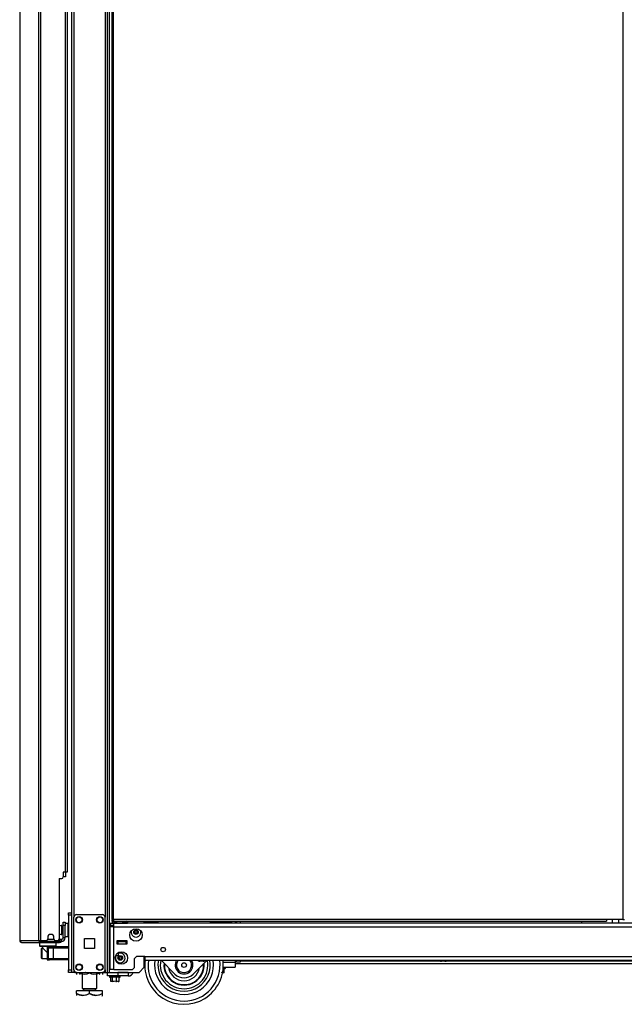
# Model space of a CAD drawing. Extents: x -163 to 90, y -65 to 166.
# Drawn here: x -23 to 0, y 11 to 48 of the extents above; entities that cross this region are included whole.
import ezdxf

# ---------------------------------------------------------------- set-up
doc = ezdxf.new("R2010")
doc.units = 0
doc.header["$MEASUREMENT"] = 0
doc.layers.add('TFR-TRI', color=7, linetype='CONTINUOUS')

msp = doc.modelspace()

# ---------------------------------------------------------------- linework, layer by layer
at = {"layer": 'TFR-TRI', "color": 173, "linetype": 'CONTINUOUS'}
for p, q in [((-21.067, 95.575), (-21.067, 14.282)), ((-19.691, 12), (-19.691, 95.575)), ((-19.612, 12), (-19.612, 94.971)), ((-20.973, 93.468), (-20.973, 14.107)), ((-19.785, 93.468), (-19.785, 14.107)), ((-18.289, 13.88), (-18.289, 13.96)), ((-22.288, 13.146), (-22.288, 13.009)), ((-22.288, 13.009), (-22.268, 12.989)), ((-22.288, 13.009), (-22.246, 13.009)), ((-22.229, 12.989), (-22.268, 12.989)), ((-22.246, 13.009), (-22.13, 13.009)), ((-22.121, 12.989), (-22.229, 12.989)), ((-22.17, 12.989), (-22.17, 12.929)), ((-22.169, 12.929), (-22.166, 12.926)), ((-22.166, 12.926), (-22.152, 12.913)), ((-22.152, 12.913), (-22.12, 12.881)), ((-22.13, 13.009), (-21.973, 13.009)), ((-21.973, 12.989), (-22.121, 12.989)), ((-22.12, 12.881), (-22.062, 12.826)), ((-22.062, 12.826), (-22.016, 12.787)), ((-21.973, 13.009), (-21.815, 13.009)), ((-21.825, 12.989), (-21.973, 12.989)), ((-21.717, 12.989), (-21.825, 12.989)), ((-21.815, 13.009), (-21.7, 13.009)), ((-21.776, 12.985), (-21.776, 12.989)), ((-21.678, 12.989), (-21.717, 12.989)), ((-21.7, 13.009), (-21.658, 13.009)), ((-21.678, 12.989), (-21.658, 13.009)), ((-21.658, 13.009), (-21.658, 13.146)), ((-22.016, 12.787), (-21.993, 12.774)), ((-18.289, 12.197), (-18.289, 12.605)), ((-20.973, 12.1), (-20.973, 12)), ((-19.785, 12.1), (-19.785, 12)), ((-18.486, 12), (-18.289, 12.197)), ((-21.04, 12), (-21.067, 12)), ((-20.973, 12), (-21.04, 12)), ((-20.874, 12), (-20.973, 12)), ((-19.785, 12), (-19.884, 12)), ((-19.785, 12), (-19.719, 12)), ((-19.719, 12), (-19.691, 12)), ((-19.691, 12), (-19.668, 12)), ((-19.668, 12), (-19.612, 12)), ((-19.612, 12), (-18.486, 12))]:
    msp.add_line(p, q, dxfattribs=at)
at = {"layer": 'TFR-TRI', "color": 30, "linetype": 'CONTINUOUS'}
for p, q in [((-22.321, 95.138), (-22.321, 13.217)), ((-22.252, 95.138), (-22.252, 13.217)), ((-19.525, 94.75), (-19.525, 14.022)), ((-19.462, 14.022), (-19.462, 94.75)), ((-0.017, 94.75), (-0.017, 14.022)), ((-21.303, 92.532), (-21.303, 15.824)), ((-21.233, 92.532), (-21.233, 15.824)), ((-23.044, 51.029), (-23.044, 13.217)), ((-23.042, 51.029), (-23.042, 13.217)), ((-21.382, 15.824), (-21.382, 15.646)), ((-21.303, 15.824), (-21.382, 15.824)), ((-21.253, 15.824), (-21.303, 15.824)), ((-21.233, 15.824), (-21.253, 15.824)), ((-21.54, 15.587), (-21.54, 13.276)), ((-21.54, 15.587), (-21.441, 15.587)), ((-19.507, 14.022), (-19.525, 14.022)), ((-19.525, 13.99), (-19.462, 13.99)), ((-19.525, 13.99), (-19.525, 13.959)), ((-19.525, 13.959), (-19.462, 13.959)), ((-19.462, 14.022), (-19.507, 14.022)), ((-0.639, 14.022), (-19.462, 14.022)), ((-19.462, 14.022), (-19.462, 13.977)), ((-19.462, 13.977), (-19.462, 13.959)), ((-19.462, 13.959), (-0.639, 13.959)), ((-0.639, 14.022), (-0.639, 13.977)), ((-0.017, 14.022), (-0.639, 14.022)), ((-0.639, 13.977), (-0.639, 13.959)), ((-0.017, 14.022), (0.027, 14.022)), ((0.027, 14.022), (0.046, 14.022)), ((-23.044, 13.217), (-23.043, 13.217)), ((-23.043, 13.217), (-23.042, 13.217)), ((-23.042, 13.217), (-23.032, 13.217)), ((-23.032, 13.217), (-22.321, 13.217)), ((-23.032, 13.217), (-23.012, 13.167)), ((-23.012, 13.167), (-22.963, 13.146)), ((-22.321, 13.217), (-22.296, 13.217)), ((-22.321, 13.217), (-22.301, 13.167)), ((-22.301, 13.167), (-22.252, 13.146)), ((-22.296, 13.217), (-22.252, 13.217)), ((-22.283, 13.217), (-22.274, 13.195)), ((-22.274, 13.195), (-22.252, 13.186)), ((-22.252, 13.217), (-22.032, 13.217)), ((-22.252, 13.186), (-22.164, 13.186)), ((-22.252, 13.146), (-22.252, 13.186)), ((-21.973, 13.335), (-21.973, 13.276)), ((-21.736, 13.276), (-21.736, 13.335)), ((-21.677, 13.217), (-21.599, 13.217)), ((-21.563, 13.186), (-21.528, 13.186)), ((-21.528, 13.186), (-21.486, 13.186)), ((-21.528, 13.146), (-21.528, 13.186)), ((-21.486, 13.186), (-21.469, 13.186)), ((-21.469, 13.186), (-21.469, 13.146)), ((-22.973, 13.146), (-22.973, 13.147)), ((-22.973, 13.146), (-22.963, 13.146)), ((-22.963, 13.146), (-22.252, 13.146)), ((-22.252, 13.146), (-21.528, 13.146)), ((-21.486, 13.146), (-21.528, 13.146)), ((-21.469, 13.146), (-21.486, 13.146))]:
    msp.add_line(p, q, dxfattribs=at)
at = {"layer": 'TFR-TRI', "color": 3, "linetype": 'CONTINUOUS'}
for p, q in [((-21.298, 15.824), (-21.298, 15.654)), ((-21.322, 15.654), (-21.382, 15.654)), ((-21.298, 15.654), (-21.322, 15.654)), ((-19.301, 13.168), (-19.34, 13.168)), ((-18.986, 13.168), (-19.301, 13.168)), ((-19.301, 13.168), (-19.301, 13.089)), ((-18.946, 13.168), (-18.986, 13.168)), ((-18.986, 13.089), (-18.986, 13.168)), ((-21.993, 12.985), (-21.904, 12.985)), ((-21.993, 12.985), (-21.993, 12.473)), ((-21.963, 12.926), (-21.963, 12.532)), ((-21.905, 12.926), (-21.963, 12.926)), ((-21.766, 12.926), (-21.905, 12.926)), ((-21.904, 12.985), (-21.864, 12.985)), ((-21.864, 12.985), (-21.766, 12.985)), ((-21.766, 12.985), (-21.186, 12.985)), ((-21.766, 12.985), (-21.766, 12.968)), ((-21.766, 12.968), (-21.766, 12.926)), ((-21.766, 12.926), (-21.766, 12.532)), ((-21.186, 12.926), (-21.766, 12.926)), ((-19.301, 13.089), (-18.986, 13.089)), ((-21.993, 12.473), (-21.904, 12.473)), ((-21.963, 12.532), (-21.905, 12.532)), ((-21.905, 12.532), (-21.766, 12.532)), ((-21.864, 12.473), (-21.904, 12.473)), ((-21.766, 12.473), (-21.864, 12.473)), ((-21.766, 12.532), (-21.186, 12.532)), ((-21.766, 12.532), (-21.766, 12.49)), ((-21.766, 12.49), (-21.766, 12.473)), ((-21.186, 12.473), (-21.766, 12.473)), ((-19.378, 12.648), (-19.276, 12.648)), ((-19.276, 12.689), (-19.276, 12.758)), ((-19.276, 12.648), (-19.276, 12.689)), ((-16.238, 12.467), (-16.238, 12.454)), ((-16.238, 12.454), (-16.199, 12.454)), ((-16.199, 12.454), (-16.107, 12.454)), ((-16.138, 12.427), (-16.169, 12.427)), ((-16.075, 12.427), (-16.138, 12.427)), ((-16.107, 12.454), (-16.014, 12.454)), ((-16.044, 12.427), (-16.075, 12.427)), ((-16.014, 12.454), (-15.976, 12.454)), ((-15.976, 12.454), (-15.976, 12.467)), ((-7.005, 12.467), (-7.005, 12.454)), ((-7.005, 12.454), (-6.967, 12.454)), ((-6.967, 12.454), (-6.874, 12.454)), ((-6.906, 12.427), (-6.937, 12.427)), ((-6.843, 12.427), (-6.906, 12.427)), ((-6.874, 12.454), (-6.782, 12.454)), ((-6.812, 12.427), (-6.843, 12.427)), ((-6.782, 12.454), (-6.743, 12.454)), ((-6.743, 12.454), (-6.743, 12.467))]:
    msp.add_line(p, q, dxfattribs=at)
at = {"layer": 'TFR-TRI', "color": 21, "linetype": 'CONTINUOUS'}
for p, q in [((-21.186, 14.253), (-21.186, 14.281)), ((-21.186, 14.281), (-21.067, 14.281)), ((-21.186, 14.183), (-21.186, 14.253)), ((-21.186, 14.183), (-21.186, 12.098)), ((-21.067, 14.183), (-21.186, 14.183)), ((-21.067, 14.281), (-21.067, 14.253)), ((-21.067, 14.253), (-21.067, 14.183)), ((-21.067, 14.183), (-21.067, 12.098)), ((-21.186, 12.029), (-21.186, 12.098)), ((-21.186, 12.098), (-21.067, 12.098)), ((-21.067, 12.098), (-21.067, 12.029)), ((-15.275, 12.159), (-15.213, 12.159)), ((-15.217, 12.153), (-15.275, 12.153)), ((-15.238, 12.142), (-15.196, 12.153)), ((-15.238, 11.993), (-15.238, 12.142)), ((-15.196, 12.153), (-15.217, 12.153)), ((-15.213, 12.159), (-15.191, 12.159)), ((-15.191, 12.159), (-15.191, 12.194)), ((-21.186, 12), (-21.186, 12.029)), ((-21.067, 12), (-21.186, 12)), ((-21.067, 12.029), (-21.067, 12)), ((-19.615, 11.862), (-19.615, 11.827)), ((-19.615, 11.827), (-19.555, 11.827)), ((-19.61, 11.822), (-19.548, 11.805)), ((-19.572, 11.822), (-19.61, 11.822)), ((-19.472, 11.822), (-19.572, 11.822)), ((-19.568, 11.661), (-19.568, 11.81)), ((-19.56, 11.657), (-19.568, 11.661)), ((-19.568, 11.661), (-19.497, 11.654)), ((-19.507, 11.811), (-19.559, 11.808)), ((-19.555, 11.827), (-19.41, 11.827)), ((-19.507, 11.661), (-19.519, 11.655)), ((-19.349, 11.811), (-19.507, 11.811)), ((-19.507, 11.661), (-19.507, 11.811)), ((-19.465, 11.654), (-19.507, 11.661)), ((-19.497, 11.654), (-19.471, 11.661)), ((-19.348, 11.822), (-19.472, 11.822)), ((-19.471, 11.661), (-19.444, 11.66)), ((-19.349, 11.661), (-19.465, 11.654)), ((-19.41, 11.827), (-19.265, 11.827)), ((-19.355, 11.654), (-19.313, 11.661)), ((-19.252, 11.811), (-19.349, 11.811)), ((-19.349, 11.661), (-19.349, 11.811)), ((-19.323, 11.654), (-19.349, 11.661)), ((-19.248, 11.822), (-19.348, 11.822)), ((-19.252, 11.661), (-19.323, 11.654)), ((-19.265, 11.827), (-19.205, 11.827)), ((-19.264, 11.655), (-19.252, 11.661)), ((-19.252, 11.81), (-19.21, 11.822)), ((-19.252, 11.661), (-19.252, 11.811)), ((-19.21, 11.822), (-19.248, 11.822)), ((-19.205, 11.827), (-19.205, 11.862)), ((-15.309, 11.985), (-15.335, 11.993)), ((-15.238, 11.993), (-15.309, 11.985)), ((-15.268, 11.988), (-15.25, 11.987)), ((-15.262, 11.981), (-15.247, 11.988)), ((-15.25, 11.987), (-15.238, 11.993)), ((-19.519, 11.655), (-19.56, 11.657)), ((-19.368, 11.655), (-19.355, 11.654)), ((-19.282, 11.656), (-19.264, 11.655)), ((-19.276, 11.65), (-19.261, 11.657))]:
    msp.add_line(p, q, dxfattribs=at)
at = {"layer": 'TFR-TRI', "color": 124, "linetype": 'CONTINUOUS'}
for p, q in [((-20.973, 12.099), (-20.973, 14.107)), ((-20.874, 14.205), (-19.884, 14.205)), ((-19.785, 12.099), (-19.785, 14.107)), ((-20.566, 12.916), (-20.566, 13.29)), ((-20.566, 13.29), (-20.192, 13.29)), ((-20.192, 13.29), (-20.192, 12.916)), ((-20.192, 12.916), (-20.566, 12.916)), ((-20.874, 12), (-19.884, 12))]:
    msp.add_line(p, q, dxfattribs=at)
at = {"layer": 'TFR-TRI', "color": 2, "linetype": 'CONTINUOUS'}
for p, q in [((-19.446, 13.959), (-19.511, 13.921)), ((-19.511, 13.921), (-19.433, 13.944)), ((-19.511, 13.921), (-19.511, 13.88)), ((-19.433, 13.944), (-19.366, 13.921)), ((-19.366, 13.921), (-19.328, 13.931)), ((-19.366, 13.921), (-19.366, 13.88)), ((-19.328, 13.931), (-19.181, 13.942)), ((-19.181, 13.942), (-19.078, 13.921)), ((-19.078, 13.921), (-19, 13.944)), ((-19.078, 13.921), (-19.078, 13.88)), ((-19, 13.944), (-18.933, 13.921)), ((-18.933, 13.921), (-18.998, 13.959)), ((-18.933, 13.921), (-18.933, 13.88)), ((-19.451, 13.88), (-19.366, 13.88)), ((-19.366, 13.88), (-19.078, 13.88)), ((-19.078, 13.88), (-18.933, 13.88)), ((-19.317, 13.187), (-19.317, 13.168)), ((-19.127, 13.168), (-19.127, 13.187))]:
    msp.add_line(p, q, dxfattribs=at)
at = {"layer": 'TFR-TRI', "color": 252, "linetype": 'CONTINUOUS'}
for p, q in [((-17.895, 13.959), (-17.895, 13.906)), ((-17.77, 13.959), (-17.77, 13.921)), ((-17.77, 13.921), (-17.77, 13.88)), ((-15.77, 13.959), (-15.77, 13.921)), ((-15.77, 13.921), (-15.77, 13.88)), ((-15.645, 13.906), (-15.645, 13.959)), ((-14.955, 13.959), (-14.955, 13.906)), ((-18.097, 13.906), (-18.289, 13.906)), ((-18.126, 13.88), (-18.126, 13.906)), ((-17.95, 13.906), (-18.097, 13.906)), ((-17.895, 13.906), (-17.95, 13.906)), ((-17.947, 13.88), (-17.947, 13.906)), ((-17.77, 13.906), (-17.895, 13.906)), ((-15.645, 13.906), (-15.77, 13.906)), ((-15.611, 13.906), (-15.645, 13.906)), ((-15.515, 13.906), (-15.611, 13.906)), ((-15.593, 13.88), (-15.593, 13.906)), ((-15.376, 13.906), (-15.515, 13.906)), ((-15.479, 13.88), (-15.479, 13.906)), ((-15.223, 13.906), (-15.376, 13.906)), ((-15.085, 13.906), (-15.223, 13.906)), ((-15.186, 13.88), (-15.186, 13.906)), ((-14.989, 13.906), (-15.085, 13.906)), ((-15.007, 13.88), (-15.007, 13.906)), ((-14.955, 13.906), (-14.989, 13.906)), ((-22.194, 12.926), (-22.209, 12.911)), ((-22.209, 12.876), (-22.209, 12.911)), ((-22.209, 12.785), (-22.209, 12.876)), ((-22.169, 12.926), (-22.194, 12.926)), ((-22.194, 12.926), (-22.194, 12.888)), ((-22.194, 12.888), (-22.194, 12.79)), ((-22.194, 12.79), (-22.194, 12.668)), ((-22.209, 12.673), (-22.209, 12.785)), ((-22.209, 12.582), (-22.209, 12.673)), ((-22.209, 12.547), (-22.209, 12.582)), ((-22.209, 12.547), (-22.194, 12.532)), ((-22.194, 12.668), (-22.194, 12.57)), ((-22.194, 12.57), (-22.194, 12.532)), ((-22.194, 12.532), (-21.993, 12.532)), ((-17.116, 11.934), (-17.649, 12.467)), ((-15.89, 12.467), (-16.423, 11.934))]:
    msp.add_line(p, q, dxfattribs=at)
at = {"layer": 'TFR-TRI', "color": 163, "linetype": 'CONTINUOUS'}
for p, q in [((-14.823, 13.959), (-14.823, 13.88)), ((-14.764, 13.959), (-14.764, 13.88)), ((-14.626, 13.959), (-14.626, 13.88)), ((-14.823, 12.467), (-14.823, 12.391)), ((-14.764, 12.391), (-14.764, 12.467)), ((-14.626, 12.467), (-14.626, 12.391)), ((-15.274, 12.391), (-14.823, 12.391)), ((-15.272, 12.194), (-14.823, 12.194)), ((-14.823, 12.391), (-14.823, 12.251)), ((-14.823, 12.251), (-14.823, 12.194)), ((-14.626, 12.391), (-14.764, 12.391)), ((-19.686, 12), (-19.292, 12)), ((-19.686, 11.862), (-19.686, 12)), ((-19.292, 11.862), (-19.686, 11.862)), ((-18.898, 12), (-19.292, 12)), ((-19.292, 12), (-19.292, 11.862)), ((-18.898, 11.862), (-19.292, 11.862)), ((-18.898, 12), (-18.898, 11.862))]:
    msp.add_line(p, q, dxfattribs=at)
at = {"layer": 'TFR-TRI', "color": 1, "linetype": 'CONTINUOUS'}
msp.add_line((-1.579, 13.88), (-1.579, 13.959), dxfattribs=at)
at = {"layer": 'TFR-TRI', "color": 153, "linetype": 'CONTINUOUS'}
for p, q in [((-0.423, 14.022), (-0.423, 13.88)), ((-0.167, 13.88), (-0.167, 14.022)), ((-19.34, 13.197), (-19.293, 13.197)), ((-19.305, 13.187), (-19.34, 13.187)), ((-19.222, 13.187), (-19.305, 13.187)), ((-19.293, 13.197), (-19.222, 13.197)), ((-19.222, 13.197), (-19.132, 13.197)), ((-19.139, 13.187), (-19.222, 13.187)), ((-19.104, 13.187), (-19.139, 13.187)), ((-19.132, 13.197), (-19.094, 13.197)), ((-19.094, 13.197), (-19.094, 13.207))]:
    msp.add_line(p, q, dxfattribs=at)
at = {"layer": 'TFR-TRI', "color": 5, "linetype": 'CONTINUOUS'}
for p, q in [((-21.433, 13.791), (-21.438, 13.791)), ((-21.438, 13.791), (-21.438, 13.758)), ((-21.438, 13.758), (-21.438, 13.672)), ((-21.438, 13.672), (-21.438, 13.566)), ((-21.438, 13.566), (-21.438, 13.48)), ((-21.433, 13.758), (-21.433, 13.791)), ((-21.433, 13.672), (-21.433, 13.758)), ((-21.386, 13.744), (-21.433, 13.744)), ((-21.433, 13.566), (-21.433, 13.672)), ((-21.433, 13.48), (-21.433, 13.566)), ((-21.191, 13.869), (-21.308, 13.869)), ((-21.191, 13.835), (-21.191, 13.869)), ((-21.191, 13.744), (-21.191, 13.835)), ((-21.191, 13.619), (-21.191, 13.744)), ((-21.191, 13.494), (-21.191, 13.619)), ((-21.438, 13.48), (-21.438, 13.447)), ((-21.438, 13.447), (-21.433, 13.447)), ((-21.433, 13.494), (-21.386, 13.494)), ((-21.433, 13.447), (-21.433, 13.48)), ((-21.308, 13.369), (-21.191, 13.369)), ((-21.191, 13.402), (-21.191, 13.494)), ((-21.191, 13.369), (-21.191, 13.402))]:
    msp.add_line(p, q, dxfattribs=at)
at = {"layer": 'TFR-TRI', "color": 95, "linetype": 'CONTINUOUS'}
for p, q in [((-21.386, 13.88), (-21.386, 13.914)), ((-21.386, 13.914), (-21.308, 13.914)), ((-21.386, 13.796), (-21.386, 13.88)), ((-21.308, 13.796), (-21.386, 13.796)), ((-21.386, 13.324), (-21.386, 13.796)), ((-21.308, 13.914), (-21.308, 13.88)), ((-21.308, 13.88), (-21.308, 13.796)), ((-21.308, 13.324), (-21.308, 13.796)), ((-22.24, 13.186), (-22.24, 13.217)), ((-22.185, 13.186), (-22.205, 13.186)), ((-22.164, 13.186), (-22.185, 13.186)), ((-22.164, 13.217), (-22.164, 13.186)), ((-22.164, 13.186), (-21.563, 13.186)), ((-21.563, 13.186), (-21.563, 13.229)), ((-21.543, 13.186), (-21.563, 13.186)), ((-21.528, 13.186), (-21.543, 13.186)), ((-21.541, 13.265), (-21.529, 13.265)), ((-21.529, 13.265), (-21.524, 13.265)), ((-21.524, 13.265), (-21.445, 13.265)), ((-21.524, 13.265), (-21.524, 13.186)), ((-21.469, 13.186), (-21.445, 13.186)), ((-21.445, 13.186), (-21.445, 13.265)), ((-21.308, 13.324), (-21.386, 13.324))]:
    msp.add_line(p, q, dxfattribs=at)
at = {"layer": 'TFR-TRI', "color": 151, "linetype": 'CONTINUOUS'}
for p, q in [((-19.589, 13.88), (-19.451, 13.88)), ((-19.589, 13.88), (-19.589, 13.801)), ((-19.589, 13.801), (-19.451, 13.801)), ((-19.549, 13.742), (-19.589, 13.742)), ((-19.589, 12.105), (-19.589, 13.742)), ((-19.451, 13.742), (-19.549, 13.742)), ((-19.451, 13.84), (-19.451, 13.88)), ((-19.366, 13.88), (-19.451, 13.88)), ((-19.451, 13.742), (-19.451, 13.84)), ((-19.451, 13.742), (24.167, 13.742)), ((-19.451, 12.105), (-19.451, 13.742)), ((23.793, 13.88), (-19.078, 13.88)), ((-19.34, 13.207), (-19.34, 13.089)), ((-18.946, 13.207), (-19.34, 13.207)), ((-18.946, 13.089), (-18.946, 13.207)), ((-19.34, 13.089), (-18.946, 13.089)), ((-18.664, 12.526), (-18.585, 12.605)), ((-18.664, 12.183), (-18.664, 12.526)), ((-18.27, 12.605), (-18.585, 12.605)), ((-18.27, 12.605), (22.986, 12.605)), ((-18.27, 12.605), (-18.27, 12.507)), ((-18.27, 12.507), (-18.27, 12.467)), ((-18.27, 12.467), (22.986, 12.467)), ((-19.549, 12.105), (-19.589, 12.105)), ((-19.451, 12.105), (-19.549, 12.105)), ((-19.451, 12.105), (-18.743, 12.105)), ((-18.743, 12.105), (-18.664, 12.183))]:
    msp.add_line(p, q, dxfattribs=at)
at = {"layer": 'TFR-TRI', "color": 235, "linetype": 'CONTINUOUS'}
for p, q in [((-17.891, 13.88), (-17.891, 13.906)), ((-17.863, 13.906), (-17.863, 13.88)), ((-17.824, 13.906), (-17.824, 13.88)), ((-17.805, 13.906), (-17.805, 13.88))]:
    msp.add_line(p, q, dxfattribs=at)
at = {"layer": 'TFR-TRI', "color": 70, "linetype": 'CONTINUOUS'}
msp.add_line((-21.974, 13.265), (-21.735, 13.265), dxfattribs=at)
at = {"layer": 'TFR-TRI', "color": 22, "linetype": 'CONTINUOUS'}
for p, q in [((-18.289, 12.443), (-18.261, 12.443)), ((-14.823, 12.443), (-14.764, 12.443)), ((-14.626, 12.443), (-6.991, 12.443)), ((-6.757, 12.443), (2.241, 12.443)), ((-18.289, 12.333), (-18.269, 12.333)), ((-14.823, 12.333), (23.005, 12.333)), ((-20.514, 12), (-20.514, 12)), ((-20.514, 12), (-19.686, 12)), ((-19.648, 12), (-19.648, 12))]:
    msp.add_line(p, q, dxfattribs=at)
at = {"layer": 'TFR-TRI', "color": 132, "linetype": 'CONTINUOUS'}
for p, q in [((-20.93, 12), (-20.534, 12)), ((-20.93, 12), (-20.93, 12)), ((-20.514, 12), (-20.534, 12)), ((-20.534, 12), (-20.534, 12)), ((-19.628, 12), (-19.628, 12)), ((-19.134, 12), (-19.134, 12)), ((-18.957, 12), (-18.957, 12))]:
    msp.add_line(p, q, dxfattribs=at)
at = {"layer": 'TFR-TRI', "color": 138, "linetype": 'CONTINUOUS'}
for p, q in [((-20.872, 12), (-20.872, 11.921)), ((-20.872, 12), (-20.872, 11.921)), ((-20.753, 12), (-20.753, 11.984)), ((-20.753, 11.984), (-20.675, 11.947)), ((-20.753, 11.952), (-20.753, 11.984)), ((-20.663, 11.943), (-20.753, 11.984)), ((-20.753, 11.926), (-20.753, 11.952)), ((-20.753, 11.926), (-20.748, 11.921)), ((-20.675, 11.947), (-20.589, 11.927)), ((-20.654, 11.942), (-20.663, 11.943)), ((-20.589, 11.927), (-20.468, 11.943)), ((-20.468, 11.943), (-20.378, 11.984)), ((-20.378, 12), (-20.378, 11.984)), ((-20.378, 11.984), (-20.3, 11.947)), ((-20.3, 11.947), (-20.214, 11.927)), ((-20.214, 11.927), (-20.093, 11.943)), ((-20.082, 11.947), (-20.103, 11.942)), ((-20.093, 11.943), (-20.003, 11.984)), ((-20.003, 11.984), (-20.082, 11.947)), ((-20.008, 11.921), (-20.003, 11.926)), ((-20.003, 12), (-20.003, 11.984)), ((-20.003, 11.984), (-20.003, 11.952)), ((-20.003, 11.952), (-20.003, 11.927)), ((-19.885, 12), (-19.885, 11.921)), ((-19.885, 12), (-19.885, 11.921))]:
    msp.add_line(p, q, dxfattribs=at)
at = {"layer": 'TFR-TRI', "color": 44, "linetype": 'CONTINUOUS'}
for p, q in [((-20.654, 12), (-20.654, 11.384)), ((-20.103, 11.384), (-20.103, 12)), ((-20.878, 11.194), (-20.878, 11.294)), ((-20.378, 11.294), (-20.878, 11.294)), ((-20.654, 11.384), (-20.617, 11.384)), ((-20.617, 11.384), (-20.516, 11.384)), ((-20.606, 11.384), (-20.606, 11.326)), ((-20.606, 11.326), (-20.54, 11.326)), ((-20.54, 11.326), (-20.378, 11.326)), ((-20.516, 11.384), (-20.378, 11.384)), ((-20.378, 11.384), (-20.241, 11.384)), ((-20.378, 11.326), (-20.217, 11.326)), ((-19.878, 11.294), (-20.378, 11.294)), ((-20.378, 11.194), (-20.378, 11.294)), ((-20.241, 11.384), (-20.14, 11.384)), ((-20.217, 11.326), (-20.15, 11.326)), ((-20.15, 11.326), (-20.15, 11.384)), ((-20.14, 11.384), (-20.103, 11.384)), ((-19.878, 11.194), (-19.878, 11.294)), ((-20.878, 11.194), (-20.878, 11.15)), ((-20.878, 11.194), (-20.774, 11.144)), ((-20.758, 11.139), (-20.878, 11.194)), ((-20.878, 11.15), (-20.878, 11.117)), ((-20.774, 11.144), (-20.66, 11.118)), ((-20.597, 11.118), (-20.758, 11.139)), ((-20.66, 11.118), (-20.498, 11.139)), ((-20.483, 11.144), (-20.597, 11.118)), ((-20.498, 11.139), (-20.378, 11.194)), ((-20.378, 11.194), (-20.483, 11.144)), ((-20.378, 11.194), (-20.274, 11.144)), ((-20.258, 11.139), (-20.378, 11.194)), ((-20.274, 11.144), (-20.16, 11.118)), ((-20.097, 11.118), (-20.258, 11.139)), ((-20.16, 11.118), (-19.998, 11.139)), ((-19.983, 11.144), (-20.097, 11.118)), ((-19.998, 11.139), (-19.878, 11.194)), ((-19.878, 11.194), (-19.983, 11.144)), ((-19.898, 11.097), (-19.878, 11.117)), ((-19.878, 11.15), (-19.878, 11.194)), ((-19.878, 11.12), (-19.878, 11.15))]:
    msp.add_line(p, q, dxfattribs=at)
at = {"layer": 'TFR-TRI', "color": 124, "linetype": 'CONTINUOUS'}
for centre in [(-20.776, 14.008), (-19.982, 14.008), (-20.776, 12.197), (-19.982, 12.197)]:
    msp.add_circle(centre, 0.128, dxfattribs=at)
at = {"layer": 'TFR-TRI', "color": 3, "linetype": 'CONTINUOUS'}
for centre, radius in [((-20.776, 14.008), 0.11), ((-19.982, 14.008), 0.11), ((-18.604, 13.538), 0.0886), ((-19.207, 12.552), 0.0886), ((-20.776, 12.197), 0.11), ((-19.982, 12.197), 0.11), ((-16.77, 12.28), 0.09)]:
    msp.add_circle(centre, radius, dxfattribs=at)
at = {"layer": 'TFR-TRI', "color": 151, "linetype": 'CONTINUOUS'}
for centre, radius in [((-18.604, 13.427), 0.236), ((-17.569, 12.871), 0.0856), ((-19.163, 12.55), 0.236)]:
    msp.add_circle(centre, radius, dxfattribs=at)
at = {"layer": 'TFR-TRI', "color": 30, "linetype": 'CONTINUOUS'}
for centre, radius, start, end in [((-21.441, 15.646), 0.0591, 270, 0), ((-22.973, 13.217), 0.0709, 180, 270), ((-22.032, 13.276), 0.0591, 270, 0), ((-21.855, 13.335), 0.118, 0, 180), ((-21.677, 13.276), 0.0591, 180, 270), ((-21.599, 13.276), 0.0591, 270, 0), ((-16.77, 12.28), 1.5, 172.8562, 6.2212), ((-16.77, 12.28), 1.375, 172.1981, 270), ((-16.77, 12.28), 1.125, 170.4544, 9.5456), ((-16.77, 12.28), 0.999, 169.245, 10.755), ((-16.77, 12.28), 0.907, 168.1256, 270), ((-16.77, 12.28), 1.375, 270, 7.8019), ((-16.77, 12.28), 0.907, 270, 11.8744), ((-16.77, 12.28), 0.768, 174.6619, 5.3381), ((-16.77, 12.28), 0.749, 175.8544, 270), ((-16.77, 12.28), 0.6, 189.7481, 270), ((-16.77, 12.28), 0.749, 270, 4.1456), ((-16.77, 12.28), 0.6, 270, 350.2519)]:
    msp.add_arc(centre, radius, start, end, dxfattribs=at)
at = {"layer": 'TFR-TRI', "color": 124, "linetype": 'CONTINUOUS'}
for centre, start, end in [((-20.874, 14.107), 90, 180), ((-19.884, 14.107), 0, 90), ((-20.874, 12.099), 180, 270), ((-19.884, 12.099), 270, 0)]:
    msp.add_arc(centre, 0.0984, start, end, dxfattribs=at)
at = {"layer": 'TFR-TRI', "color": 5, "linetype": 'CONTINUOUS'}
for centre, radius, start, end in [((-21.438, 13.661), 0.13, 90, 141.1212), ((-21.191, 13.829), 0.04, 81.7383, 90), ((-21.438, 13.577), 0.13, 218.8788, 270), ((-21.191, 13.409), 0.04, 270, 278.2617)]:
    msp.add_arc(centre, radius, start, end, dxfattribs=at)
at = {"layer": 'TFR-TRI', "color": 3, "linetype": 'CONTINUOUS'}
for centre, radius, start, end in [((-18.604, 13.538), 0.187, 167.8556, 12.1444), ((-18.763, 13.813), 0.288, 289.6646, 296.0175), ((-18.635, 13.59), 0.00394, 49.7674, 190.1792), ((-18.926, 13.538), 0.292, 3.8753, 10.1792), ((-18.639, 13.557), 0.00394, 296.0175, 3.8753), ((-18.444, 13.816), 0.292, 229.7674, 236.5821), ((-18.763, 13.813), 0.288, 303.462, 310.3358), ((-18.574, 13.59), 0.00394, 349.8062, 130.3358), ((-18.283, 13.538), 0.292, 169.8062, 176.0797), ((-18.57, 13.557), 0.00394, 176.0797, 243.8911), ((-18.444, 13.816), 0.292, 243.8911, 250.1644), ((-18.665, 13.538), 0.00394, 109.6646, 250.199), ((-18.765, 13.259), 0.292, 63.9272, 70.199), ((-18.926, 13.538), 0.292, 349.7716, 356.0437), ((-18.635, 13.485), 0.00394, 169.7716, 310.3059), ((-18.639, 13.518), 0.00394, 356.0437, 63.9272), ((-18.446, 13.263), 0.288, 123.4275, 130.3059), ((-18.765, 13.259), 0.292, 49.7913, 56.6137), ((-18.574, 13.485), 0.00394, 229.7913, 10.2031), ((-18.57, 13.518), 0.00394, 115.9824, 183.9072), ((-18.283, 13.538), 0.292, 183.9072, 190.2031), ((-18.446, 13.263), 0.288, 109.6347, 115.9824), ((-18.544, 13.538), 0.00394, 289.6347, 70.1644), ((-21.904, 12.926), 0.0591, 90, 180), ((-21.904, 12.532), 0.0591, 180, 270), ((-19.207, 12.552), 0.187, 148.8488, 90), ((-19.207, 12.552), 0.187, 90, 111.735), ((-19.267, 12.552), 0.00394, 109.6646, 250.199), ((-19.366, 12.827), 0.288, 289.6646, 296.0175), ((-19.367, 12.273), 0.292, 63.9272, 70.199), ((-19.237, 12.604), 0.00394, 49.7674, 190.1792), ((-19.528, 12.552), 0.292, 3.8753, 10.1792), ((-19.528, 12.552), 0.292, 349.7716, 356.0437), ((-19.237, 12.499), 0.00394, 169.7716, 310.3059), ((-19.241, 12.571), 0.00394, 296.0175, 3.8753), ((-19.241, 12.532), 0.00394, 356.0437, 63.9272), ((-19.048, 12.277), 0.288, 123.4275, 130.3059), ((-19.046, 12.83), 0.292, 229.7674, 236.5821), ((-19.366, 12.827), 0.288, 303.462, 310.3358), ((-19.367, 12.273), 0.292, 49.7913, 56.6137), ((-19.177, 12.604), 0.00394, 349.8062, 130.3358), ((-19.177, 12.499), 0.00394, 229.7913, 10.2031), ((-18.885, 12.552), 0.292, 169.8062, 176.0797), ((-19.173, 12.571), 0.00394, 176.0797, 243.8911), ((-19.173, 12.532), 0.00394, 115.9824, 183.9072), ((-18.885, 12.552), 0.292, 183.9072, 190.2031), ((-19.046, 12.83), 0.292, 243.8911, 250.1644), ((-19.048, 12.277), 0.288, 109.6347, 115.9824), ((-19.146, 12.552), 0.00394, 289.6347, 70.1644), ((-16.77, 12.28), 0.34, 146.7225, 33.2775), ((-16.77, 12.28), 0.29, 139.9556, 270), ((-16.77, 12.28), 0.29, 270, 40.0444), ((-16.169, 12.527), 0.1, 226.8864, 270), ((-16.044, 12.527), 0.1, 270, 313.1136), ((-6.937, 12.527), 0.1, 226.8864, 270), ((-6.812, 12.527), 0.1, 270, 313.1136), ((-16.77, 12.28), 0.6, 189.7537, 350.2463)]:
    msp.add_arc(centre, radius, start, end, dxfattribs=at)
at = {"layer": 'TFR-TRI', "color": 95, "linetype": 'CONTINUOUS'}
for radius in [0.138, 0.0591]:
    msp.add_arc((-21.445, 13.324), radius, 270, 0, dxfattribs=at)
at = {"layer": 'TFR-TRI', "color": 153, "linetype": 'CONTINUOUS'}
for centre, start, end in [((-19.34, 13.197), 268.7977, 270), ((-19.104, 13.197), 270, 0)]:
    msp.add_arc(centre, 0.01, start, end, dxfattribs=at)
at = {"layer": 'TFR-TRI', "color": 21, "linetype": 'CONTINUOUS'}
for centre, start, end in [((-15.197, 12.159), 285, 0), ((-19.609, 11.827), 180, 255), ((-19.211, 11.827), 285, 0)]:
    msp.add_arc(centre, 0.00591, start, end, dxfattribs=at)
at = {"layer": 'TFR-TRI', "color": 132, "linetype": 'CONTINUOUS'}
msp.add_arc((-20.93, 12.138), 0.138, 265.6673, 270, dxfattribs=at)
at = {"layer": 'TFR-TRI', "color": 163, "linetype": 'CONTINUOUS'}
for radius, end in [(0.0591, 276.6206), (0.197, 342.6623)]:
    msp.add_arc((-18.898, 12.059), radius, 270, end, dxfattribs=at)
at = {"layer": 'TFR-TRI', "color": 252, "linetype": 'CONTINUOUS'}
msp.add_arc((-16.77, 12.28), 0.49, 225, 315, dxfattribs=at)
at = {"layer": 'TFR-TRI', "color": 44, "linetype": 'CONTINUOUS'}
for centre, start, end in [((-20.638, 11.326), 270, 0), ((-20.119, 11.326), 180, 270)]:
    msp.add_arc(centre, 0.0319, start, end, dxfattribs=at)

doc.saveas('drawing.dxf')
